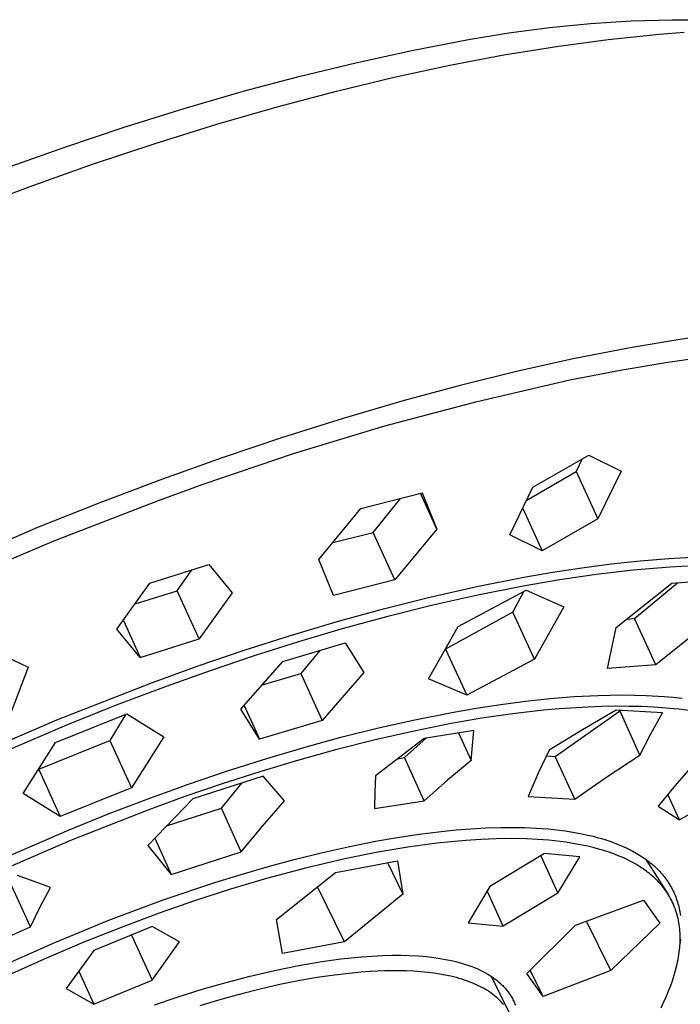
# Model space of a CAD drawing. Units: millimetres. Extents: x -291 to 230, y -1043 to 1107.
# Drawn here: x -133 to -102, y -276 to -229 of the extents above; entities that cross this region are included whole.
import ezdxf

# ---------------------------------------------------------------- set-up
doc = ezdxf.new("R2010")
doc.units = ezdxf.units.MM
doc.header["$MEASUREMENT"] = 0
doc.layers.add('Default', color=7, linetype='Continuous', true_color=0x000000)

msp = doc.modelspace()

# ---------------------------------------------------------------- linework, layer by layer
at = {"layer": 'Default', "color": 7, "true_color": 0xffffff}
for p, q in [((-108.155, -229.849), (-106.214, -229.661)), ((-106.214, -229.661), (-104.267, -229.537)), ((-104.267, -229.537), (-102.317, -229.478)), ((-102.317, -229.478), (-100.367, -229.484)), ((-112.014, -230.418), (-110.089, -230.101)), ((-110.089, -230.101), (-108.155, -229.849)), ((-105.362, -230.414), (-102.944, -230.168)), ((-102.944, -230.168), (-101.757, -230.078)), ((-114.693, -230.938), (-112.014, -230.418)), ((-107.829, -230.745), (-105.362, -230.414)), ((-117.359, -231.522), (-114.693, -230.938)), ((-110.332, -231.153), (-107.829, -230.745)), ((-120.011, -232.166), (-117.359, -231.522)), ((-112.894, -231.641), (-110.332, -231.153)), ((-115.547, -232.214), (-112.894, -231.641)), ((-122.649, -232.866), (-120.011, -232.166)), ((-118.284, -232.874), (-115.547, -232.214)), ((-125.518, -233.694), (-122.649, -232.866)), ((-121.094, -233.618), (-118.284, -232.874)), ((-128.369, -234.583), (-125.518, -233.694)), ((-123.97, -234.447), (-121.094, -233.618)), ((-131.202, -235.529), (-128.369, -234.583)), ((-126.901, -235.358), (-123.97, -234.447)), ((-134.016, -236.528), (-131.202, -235.529)), ((-129.877, -236.347), (-126.901, -235.358)), ((-132.885, -237.413), (-129.877, -236.347)), ((-135.915, -238.551), (-132.885, -237.413)), ((-101.963, -244.675), (-104.324, -245.071)), ((-99.591, -244.345), (-101.963, -244.675)), ((-104.324, -245.071), (-107.033, -245.599)), ((-107.033, -245.599), (-109.726, -246.197)), ((-102.531, -245.749), (-100.353, -245.439)), ((-104.7, -246.116), (-102.531, -245.749)), ((-109.726, -246.197), (-112.405, -246.859)), ((-107.182, -246.598), (-104.7, -246.116)), ((-112.405, -246.859), (-115.069, -247.578)), ((-111.6, -247.618), (-107.182, -246.598)), ((-115.069, -247.578), (-117.969, -248.425)), ((-115.982, -248.785), (-111.6, -247.618)), ((-117.969, -248.425), (-120.851, -249.331)), ((-120.322, -250.098), (-115.982, -248.785)), ((-120.851, -249.331), (-123.714, -250.293)), ((-123.714, -250.293), (-126.56, -251.308)), ((-124.616, -251.555), (-120.322, -250.098)), ((-108.941, -251.699), (-106.285, -250.167)), ((-106.285, -250.167), (-104.752, -250.939)), ((-106.598, -250.35), (-106.881, -250.946)), ((-109.238, -252.315), (-106.881, -250.946)), ((-106.881, -250.946), (-105.852, -253.191)), ((-104.752, -250.939), (-105.852, -253.191)), ((-126.56, -251.308), (-129.537, -252.431)), ((-126.746, -252.324), (-124.616, -251.555)), ((-110.041, -253.953), (-108.941, -251.699)), ((-117.124, -252.702), (-114.211, -251.954)), ((-113.512, -253.681), (-114.293, -251.975)), ((-114.211, -251.954), (-113.512, -253.681)), ((-129.537, -252.431), (-132.494, -253.608)), ((-131.673, -254.229), (-126.746, -252.324)), ((-116.543, -253.839), (-115.227, -252.221)), ((-119.128, -255.127), (-117.124, -252.702)), ((-109.427, -252.704), (-108.506, -254.716)), ((-105.852, -253.191), (-108.506, -254.716)), ((-132.494, -253.608), (-138.343, -256.115)), ((-118.46, -254.327), (-116.543, -253.839)), ((-115.513, -256.093), (-116.543, -253.839)), ((-113.512, -253.681), (-115.513, -256.093)), ((-108.506, -254.716), (-110.041, -253.953)), ((-136.543, -256.274), (-131.673, -254.229)), ((-127.155, -256.254), (-124.35, -255.368)), ((-124.35, -255.368), (-123.248, -256.715)), ((-118.425, -256.844), (-119.128, -255.127)), ((-106.618, -255.518), (-105.231, -255.337)), ((-105.231, -255.337), (-103.84, -255.188)), ((-103.84, -255.188), (-102.49, -255.077)), ((-102.49, -255.077), (-101.137, -255.004)), ((-101.594, -255.449), (-102.433, -255.497)), ((-125.849, -256.617), (-125.156, -255.627)), ((-109.379, -255.968), (-108.001, -255.729)), ((-108.001, -255.729), (-106.618, -255.518)), ((-105.932, -255.843), (-107.672, -256.095)), ((-104.185, -255.642), (-105.932, -255.843)), ((-102.433, -255.497), (-104.185, -255.642)), ((-128.72, -258.446), (-127.155, -256.254)), ((-115.513, -256.093), (-118.425, -256.844)), ((-111.615, -256.41), (-109.379, -255.968)), ((-109.405, -256.392), (-111.562, -256.818)), ((-107.672, -256.095), (-109.405, -256.392)), ((-104.981, -258.357), (-102.339, -256.251)), ((-104.109, -257.939), (-102.077, -256.234)), ((-102.339, -256.251), (-100.045, -256.084)), ((-127.856, -257.243), (-125.849, -256.617)), ((-124.808, -258.898), (-125.849, -256.617)), ((-123.248, -256.715), (-124.808, -258.898)), ((-113.838, -256.912), (-111.615, -256.41)), ((-111.562, -256.818), (-113.707, -257.3)), ((-112.497, -258.309), (-109.271, -256.589)), ((-109.895, -257.63), (-109.378, -256.647)), ((-109.271, -256.589), (-107.472, -257.378)), ((-116.049, -257.469), (-113.838, -256.912)), ((-113.707, -257.3), (-115.839, -257.834)), ((-118.246, -258.075), (-116.049, -257.469)), ((-109.895, -257.63), (-113.092, -259.393)), ((-108.874, -259.86), (-109.895, -257.63)), ((-107.472, -257.378), (-108.874, -259.86)), ((-128.414, -258.023), (-127.611, -259.785)), ((-120.463, -258.737), (-118.246, -258.075)), ((-115.839, -257.834), (-117.96, -258.414)), ((-104.488, -257.967), (-104.109, -257.939)), ((-103.104, -260.131), (-104.109, -257.939)), ((-100.468, -258.025), (-103.104, -260.131)), ((-127.611, -259.785), (-128.72, -258.446)), ((-122.666, -259.443), (-120.463, -258.737)), ((-117.96, -258.414), (-120.082, -259.041)), ((-113.9, -260.794), (-112.497, -258.309)), ((-105.399, -260.302), (-104.981, -258.357)), ((-127.611, -259.785), (-124.808, -258.898)), ((-120.082, -259.041), (-122.191, -259.708)), ((-120.834, -259.979), (-117.863, -259.094)), ((-117.863, -259.094), (-116.984, -260.507)), ((-134.955, -259.296), (-132.944, -260.239)), ((-124.856, -260.19), (-122.666, -259.443)), ((-119.073, -259.46), (-119.983, -260.554)), ((-113.102, -259.388), (-113.092, -259.393)), ((-113.092, -259.393), (-112.091, -261.582)), ((-122.191, -259.708), (-124.288, -260.415)), ((-122.823, -262.248), (-120.834, -259.979)), ((-108.874, -259.86), (-112.091, -261.582)), ((-103.104, -260.131), (-105.399, -260.302)), ((-132.944, -260.239), (-133.806, -262.538)), ((-127.032, -260.976), (-124.856, -260.19)), ((-124.288, -260.415), (-126.372, -261.157)), ((-121.803, -261.091), (-119.983, -260.554)), ((-119.983, -260.554), (-118.968, -262.776)), ((-116.984, -260.507), (-118.968, -262.776)), ((-131.573, -262.752), (-127.032, -260.976)), ((-112.091, -261.582), (-113.9, -260.794)), ((-126.372, -261.157), (-128.757, -262.055)), ((-111.641, -262.192), (-110.471, -262.013)), ((-110.471, -262.013), (-109.298, -261.86)), ((-109.298, -261.86), (-108.122, -261.735)), ((-108.122, -261.735), (-106.984, -261.644)), ((-106.984, -261.644), (-105.845, -261.586)), ((-105.845, -261.586), (-104.704, -261.565)), ((-104.704, -261.565), (-104.134, -261.57)), ((-104.134, -261.57), (-103.564, -261.586)), ((-103.564, -261.586), (-102.704, -261.633)), ((-102.704, -261.633), (-102.275, -261.668)), ((-102.275, -261.668), (-101.846, -261.712)), ((-131.634, -263.83), (-128.243, -262.459)), ((-128.757, -262.055), (-131.124, -262.998)), ((-128.302, -262.484), (-129.052, -263.733)), ((-128.243, -262.459), (-126.491, -263.55)), ((-121.936, -263.662), (-122.823, -262.248)), ((-122.663, -262.068), (-121.936, -263.662)), ((-114.55, -262.742), (-112.806, -262.395)), ((-112.806, -262.395), (-111.641, -262.192)), ((-109.909, -262.465), (-111.375, -262.677)), ((-108.437, -262.297), (-109.909, -262.465)), ((-107.699, -262.231), (-108.437, -262.297)), ((-107.889, -264.486), (-104.829, -262.33)), ((-106.312, -262.142), (-107.699, -262.231)), ((-104.986, -262.295), (-106.591, -263.228)), ((-105.663, -262.118), (-106.312, -262.142)), ((-105.013, -262.106), (-105.663, -262.118)), ((-104.364, -262.108), (-105.013, -262.106)), ((-102.784, -262.418), (-104.986, -262.295)), ((-103.866, -264.433), (-104.819, -262.305)), ((-103.779, -262.122), (-104.364, -262.108)), ((-103.194, -262.149), (-103.779, -262.122)), ((-103.338, -263.418), (-102.784, -262.418)), ((-102.611, -262.19), (-103.194, -262.149)), ((-102.028, -262.245), (-102.611, -262.19)), ((-101.512, -262.308), (-102.028, -262.245)), ((-136.051, -264.682), (-131.573, -262.752)), ((-118.968, -262.776), (-121.936, -263.662)), ((-116.285, -263.133), (-114.55, -262.742)), ((-112.835, -262.929), (-114.675, -263.296)), ((-111.375, -262.677), (-112.835, -262.929)), ((-131.124, -262.998), (-135.806, -265.008)), ((-118.01, -263.564), (-116.285, -263.133)), ((-114.675, -263.296), (-116.505, -263.713)), ((-111.757, -263.254), (-114.111, -263.632)), ((-112.476, -263.371), (-111.877, -264.681)), ((-111.877, -264.681), (-111.757, -263.254)), ((-106.591, -263.228), (-108.178, -264.192)), ((-103.866, -264.433), (-103.338, -263.418)), ((-133.176, -266.253), (-131.634, -263.83)), ((-132.43, -265.089), (-129.052, -263.733)), ((-129.052, -263.733), (-128.031, -265.974)), ((-126.491, -263.55), (-128.031, -265.974)), ((-119.726, -264.032), (-118.01, -263.564)), ((-116.505, -263.713), (-118.323, -264.175)), ((-114.111, -263.632), (-116.425, -265.407)), ((-115.054, -264.544), (-114.014, -263.617)), ((-121.6, -264.586), (-119.726, -264.032)), ((-118.323, -264.175), (-120.131, -264.678)), ((-108.178, -264.192), (-108.69, -265.288)), ((-123.463, -265.178), (-121.6, -264.586)), ((-120.131, -264.678), (-121.927, -265.217)), ((-115.387, -264.595), (-115.054, -264.544)), ((-114.119, -266.591), (-115.054, -264.544)), ((-111.877, -264.681), (-113.009, -265.623)), ((-108.308, -264.462), (-107.889, -264.486)), ((-106.955, -266.526), (-107.889, -264.486)), ((-105.425, -265.458), (-103.866, -264.433)), ((-132.438, -265.102), (-131.417, -267.344)), ((-125.314, -265.806), (-123.463, -265.178)), ((-121.927, -265.217), (-123.711, -265.792)), ((-108.69, -265.288), (-109.166, -266.4)), ((-101.353, -264.914), (-102.185, -265.876)), ((-121.775, -265.423), (-125.105, -266.51)), ((-123.755, -266.939), (-122.777, -265.752)), ((-120.751, -266.603), (-121.775, -265.423)), ((-116.425, -265.407), (-116.461, -266.185)), ((-113.009, -265.623), (-114.119, -266.591)), ((-106.955, -266.526), (-105.425, -265.458)), ((-128.031, -265.974), (-131.417, -267.344)), ((-127.152, -266.468), (-125.314, -265.806)), ((-123.711, -265.792), (-125.484, -266.4)), ((-116.461, -266.185), (-116.481, -266.963)), ((-102.185, -265.876), (-102.992, -266.859)), ((-131.417, -267.344), (-133.176, -266.253)), ((-129.081, -267.203), (-127.152, -266.468)), ((-125.105, -266.51), (-127.257, -268.728)), ((-125.484, -266.4), (-127.247, -267.039)), ((-121.798, -267.794), (-120.751, -266.603)), ((-116.481, -266.963), (-114.119, -266.591)), ((-109.166, -266.4), (-106.955, -266.526)), ((-101.98, -267.505), (-102.534, -266.295)), ((-127.247, -267.039), (-130.92, -268.482)), ((-126.363, -267.782), (-123.755, -266.939)), ((-122.808, -269.016), (-123.755, -266.939)), ((-102.992, -266.859), (-101.98, -267.505)), ((-100.704, -266.81), (-101.98, -267.505)), ((-130.995, -267.972), (-129.081, -267.203)), ((-134.783, -269.609), (-130.995, -267.972)), ((-122.808, -269.016), (-121.798, -267.794)), ((-114.349, -268.18), (-113.302, -268.05)), ((-113.302, -268.05), (-112.597, -267.979)), ((-112.597, -267.979), (-111.89, -267.923)), ((-111.89, -267.923), (-111.182, -267.884)), ((-111.182, -267.884), (-110.473, -267.863)), ((-110.473, -267.863), (-109.91, -267.86)), ((-109.91, -267.86), (-109.346, -267.87)), ((-109.346, -267.87), (-108.783, -267.895)), ((-108.783, -267.895), (-108.221, -267.936)), ((-108.221, -267.936), (-107.682, -267.993)), ((-107.682, -267.993), (-107.413, -268.028)), ((-107.413, -268.028), (-107.145, -268.068)), ((-107.145, -268.068), (-106.878, -268.114)), ((-130.92, -268.482), (-134.543, -270.049)), ((-126.924, -268.372), (-126.135, -270.103)), ((-117.726, -268.777), (-116.431, -268.518)), ((-116.431, -268.518), (-115.392, -268.336)), ((-115.392, -268.336), (-114.349, -268.18)), ((-112.824, -268.539), (-113.514, -268.613)), ((-112.132, -268.479), (-112.824, -268.539)), ((-111.413, -268.432), (-112.132, -268.479)), ((-110.694, -268.403), (-111.413, -268.432)), ((-109.974, -268.394), (-110.694, -268.403)), ((-109.254, -268.407), (-109.974, -268.394)), ((-108.719, -268.432), (-109.254, -268.407)), ((-108.185, -268.472), (-108.719, -268.432)), ((-107.653, -268.529), (-108.185, -268.472)), ((-107.387, -268.565), (-107.653, -268.529)), ((-107.122, -268.605), (-107.387, -268.565)), ((-106.878, -268.114), (-106.612, -268.165)), ((-106.612, -268.165), (-106.347, -268.222)), ((-106.347, -268.222), (-106.083, -268.285)), ((-106.083, -268.285), (-105.882, -268.338)), ((-105.882, -268.338), (-105.681, -268.395)), ((-105.681, -268.395), (-105.482, -268.456)), ((-105.482, -268.456), (-105.285, -268.521)), ((-105.285, -268.521), (-105.089, -268.592)), ((-127.257, -268.728), (-126.135, -270.103)), ((-126.135, -270.103), (-122.808, -269.016)), ((-119.014, -269.067), (-117.726, -268.777)), ((-114.891, -268.799), (-116.391, -269.053)), ((-113.514, -268.613), (-114.891, -268.799)), ((-106.86, -268.65), (-107.122, -268.605)), ((-106.599, -268.7), (-106.86, -268.65)), ((-106.339, -268.756), (-106.599, -268.7)), ((-106.08, -268.818), (-106.339, -268.756)), ((-105.823, -268.887), (-106.08, -268.818)), ((-105.568, -268.962), (-105.823, -268.887)), ((-105.316, -269.045), (-105.568, -268.962)), ((-105.089, -268.592), (-104.894, -268.667)), ((-104.894, -268.667), (-104.702, -268.747)), ((-104.702, -268.747), (-104.513, -268.833)), ((-104.513, -268.833), (-104.351, -268.911)), ((-104.351, -268.911), (-104.191, -268.994)), ((-104.191, -268.994), (-104.034, -269.082)), ((-121.571, -269.729), (-120.296, -269.384)), ((-120.296, -269.384), (-119.014, -269.067)), ((-117.883, -269.355), (-119.754, -269.794)), ((-118.33, -269.996), (-115.378, -269.442)), ((-116.391, -269.053), (-117.883, -269.355)), ((-115.378, -269.442), (-115.12, -271.034)), ((-108.388, -269.097), (-110.999, -270.662)), ((-108.567, -269.205), (-107.754, -270.981)), ((-106.721, -269.262), (-108.388, -269.097)), ((-107.754, -270.981), (-106.721, -269.262)), ((-105.066, -269.135), (-105.316, -269.045)), ((-104.886, -269.206), (-105.066, -269.135)), ((-104.709, -269.28), (-104.886, -269.206)), ((-104.533, -269.36), (-104.709, -269.28)), ((-104.36, -269.444), (-104.533, -269.36)), ((-104.19, -269.534), (-104.36, -269.444)), ((-104.034, -269.082), (-103.88, -269.174)), ((-103.88, -269.174), (-103.729, -269.271)), ((-103.729, -269.271), (-103.654, -269.322)), ((-103.654, -269.322), (-103.581, -269.373)), ((-103.581, -269.373), (-103.508, -269.426)), ((-103.571, -269.381), (-102.529, -271.017)), ((-103.508, -269.426), (-103.437, -269.481)), ((-103.437, -269.481), (-103.367, -269.537)), ((-122.818, -270.091), (-121.571, -269.729)), ((-119.754, -269.794), (-121.61, -270.291)), ((-115.855, -269.535), (-115.12, -271.034)), ((-104.023, -269.629), (-104.19, -269.534)), ((-103.859, -269.729), (-104.023, -269.629)), ((-103.778, -269.782), (-103.859, -269.729)), ((-103.698, -269.836), (-103.778, -269.782)), ((-103.623, -269.888), (-103.698, -269.836)), ((-103.549, -269.942), (-103.623, -269.888)), ((-103.477, -269.997), (-103.549, -269.942)), ((-103.367, -269.537), (-103.297, -269.594)), ((-103.297, -269.594), (-103.231, -269.65)), ((-103.231, -269.65), (-103.166, -269.708)), ((-103.166, -269.708), (-103.102, -269.768)), ((-103.102, -269.768), (-103.04, -269.828)), ((-103.04, -269.828), (-102.979, -269.89)), ((-102.979, -269.89), (-102.918, -269.953)), ((-102.918, -269.953), (-102.86, -270.017)), ((-132.655, -270.426), (-133.445, -270.153)), ((-131.871, -270.718), (-132.655, -270.426)), ((-124.057, -270.476), (-122.818, -270.091)), ((-121.61, -270.291), (-123.324, -270.8)), ((-121.127, -272.23), (-118.33, -269.996)), ((-103.405, -270.054), (-103.477, -269.997)), ((-103.334, -270.112), (-103.405, -270.054)), ((-103.265, -270.171), (-103.334, -270.112)), ((-103.197, -270.232), (-103.265, -270.171)), ((-103.13, -270.294), (-103.197, -270.232)), ((-103.064, -270.357), (-103.13, -270.294)), ((-103, -270.422), (-103.064, -270.357)), ((-102.937, -270.488), (-103, -270.422)), ((-102.86, -270.017), (-102.802, -270.083)), ((-102.802, -270.083), (-102.747, -270.149)), ((-102.747, -270.149), (-102.692, -270.217)), ((-102.692, -270.217), (-102.639, -270.286)), ((-102.639, -270.286), (-102.588, -270.356)), ((-102.588, -270.356), (-102.538, -270.428)), ((-102.538, -270.428), (-102.491, -270.5)), ((-132.833, -272.579), (-133.789, -270.477)), ((-132.364, -271.642), (-131.871, -270.718)), ((-126.517, -271.307), (-124.057, -270.476)), ((-123.324, -270.8), (-125.025, -271.35)), ((-117.896, -273.297), (-119.18, -270.677)), ((-110.999, -270.662), (-112.02, -272.4)), ((-110.352, -272.561), (-111.123, -270.874)), ((-102.876, -270.555), (-102.937, -270.488)), ((-102.817, -270.624), (-102.876, -270.555)), ((-102.759, -270.695), (-102.817, -270.624)), ((-102.703, -270.766), (-102.759, -270.695)), ((-102.649, -270.84), (-102.703, -270.766)), ((-102.595, -270.916), (-102.649, -270.84)), ((-102.491, -270.5), (-102.444, -270.574)), ((-102.444, -270.574), (-102.4, -270.649)), ((-102.4, -270.649), (-102.36, -270.719)), ((-102.36, -270.719), (-102.322, -270.791)), ((-102.322, -270.791), (-102.285, -270.864)), ((-102.285, -270.864), (-102.25, -270.938)), ((-129.111, -272.276), (-126.517, -271.307)), ((-125.025, -271.35), (-126.714, -271.939)), ((-115.12, -271.034), (-117.896, -273.297)), ((-107.754, -270.981), (-110.352, -272.561)), ((-106.912, -272.514), (-103.681, -271.32)), ((-103.681, -271.32), (-102.91, -272.419)), ((-102.544, -270.993), (-102.595, -270.916)), ((-102.494, -271.072), (-102.544, -270.993)), ((-102.447, -271.152), (-102.494, -271.072)), ((-102.402, -271.233), (-102.447, -271.152)), ((-102.358, -271.315), (-102.402, -271.233)), ((-102.317, -271.399), (-102.358, -271.315)), ((-102.25, -270.938), (-102.217, -271.012)), ((-102.217, -271.012), (-102.185, -271.087)), ((-102.185, -271.087), (-102.155, -271.163)), ((-102.155, -271.163), (-102.127, -271.239)), ((-102.127, -271.239), (-102.1, -271.316)), ((-102.1, -271.316), (-102.075, -271.394)), ((-132.833, -272.579), (-132.364, -271.642)), ((-102.278, -271.483), (-102.317, -271.399)), ((-102.241, -271.569), (-102.278, -271.483)), ((-102.206, -271.655), (-102.241, -271.569)), ((-102.173, -271.742), (-102.206, -271.655)), ((-102.143, -271.83), (-102.173, -271.742)), ((-102.114, -271.919), (-102.143, -271.83)), ((-102.075, -271.394), (-102.052, -271.472)), ((-102.052, -271.472), (-102.03, -271.55)), ((-102.03, -271.55), (-102.01, -271.629)), ((-102.01, -271.629), (-101.992, -271.709)), ((-101.992, -271.709), (-101.975, -271.788)), ((-101.975, -271.788), (-101.96, -271.868)), ((-131.674, -273.326), (-129.111, -272.276)), ((-126.714, -271.939), (-128.39, -272.563)), ((-120.844, -273.856), (-121.127, -272.23)), ((-102.088, -272.008), (-102.114, -271.919)), ((-102.064, -272.098), (-102.088, -272.008)), ((-102.043, -272.188), (-102.064, -272.098)), ((-102.022, -272.286), (-102.043, -272.188)), ((-102.003, -272.384), (-102.022, -272.286)), ((-101.96, -271.868), (-101.944, -271.961)), ((-101.944, -271.961), (-101.931, -272.054)), ((-135.637, -273.826), (-132.833, -272.579)), ((-128.39, -272.563), (-130.295, -273.321)), ((-127.046, -272.572), (-129.819, -273.707)), ((-125.743, -273.301), (-127.046, -272.572)), ((-112.02, -272.4), (-110.352, -272.561)), ((-109.232, -274.798), (-106.912, -272.514)), ((-105.243, -274.664), (-106.393, -272.324)), ((-102.91, -272.419), (-105.243, -274.664)), ((-101.988, -272.483), (-102.003, -272.384)), ((-101.974, -272.582), (-101.988, -272.483)), ((-101.964, -272.682), (-101.974, -272.582)), ((-101.955, -272.782), (-101.964, -272.682)), ((-128.027, -272.977), (-127.05, -275.122)), ((-101.949, -272.882), (-101.955, -272.782)), ((-101.945, -272.982), (-101.949, -272.882)), ((-101.925, -273.177), (-101.948, -273.363)), ((-101.946, -273.283), (-101.943, -273.183)), ((-101.943, -273.082), (-101.945, -272.982)), ((-101.943, -273.183), (-101.943, -273.082)), ((-134.204, -274.452), (-131.674, -273.326)), ((-130.295, -273.321), (-132.183, -274.122)), ((-129.819, -273.707), (-131.132, -275.511)), ((-127.05, -275.122), (-125.743, -273.301)), ((-117.896, -273.297), (-120.844, -273.856)), ((-101.986, -273.784), (-101.975, -273.684)), ((-101.975, -273.684), (-101.965, -273.584)), ((-101.965, -273.584), (-101.956, -273.484)), ((-101.956, -273.484), (-101.95, -273.384)), ((-101.95, -273.384), (-101.946, -273.283)), ((-132.183, -274.122), (-134.053, -274.964)), ((-119.077, -274.246), (-118.082, -274.108)), ((-118.082, -274.108), (-117.582, -274.052)), ((-117.582, -274.052), (-117.082, -274.007)), ((-117.082, -274.007), (-116.581, -273.972)), ((-116.581, -273.972), (-116.078, -273.948)), ((-116.078, -273.948), (-115.653, -273.938)), ((-115.653, -273.938), (-115.228, -273.938)), ((-115.228, -273.938), (-114.803, -273.948)), ((-114.803, -273.948), (-114.379, -273.971)), ((-114.379, -273.971), (-114.009, -274.002)), ((-114.009, -274.002), (-113.641, -274.044)), ((-113.641, -274.044), (-113.458, -274.07)), ((-113.458, -274.07), (-113.275, -274.1)), ((-113.275, -274.1), (-113.093, -274.132)), ((-113.093, -274.132), (-112.911, -274.169)), ((-112.911, -274.169), (-112.756, -274.203)), ((-102.064, -274.248), (-102.041, -274.133)), ((-102.041, -274.133), (-102.021, -274.017)), ((-102.021, -274.017), (-102.002, -273.901)), ((-102.002, -273.901), (-101.986, -273.784)), ((-122.381, -274.923), (-121.228, -274.653)), ((-121.228, -274.653), (-120.068, -274.417)), ((-120.068, -274.417), (-119.077, -274.246)), ((-112.756, -274.203), (-112.601, -274.24)), ((-112.601, -274.24), (-112.447, -274.28)), ((-112.447, -274.28), (-112.294, -274.324)), ((-112.294, -274.324), (-112.142, -274.371)), ((-112.142, -274.371), (-111.991, -274.421)), ((-111.991, -274.421), (-111.842, -274.476)), ((-111.842, -274.476), (-111.694, -274.535)), ((-111.694, -274.535), (-111.568, -274.588)), ((-111.568, -274.588), (-111.444, -274.645)), ((-111.444, -274.645), (-111.322, -274.706)), ((-108.454, -275.893), (-109.07, -274.639)), ((-102.175, -274.706), (-102.116, -274.478)), ((-102.116, -274.478), (-102.089, -274.363)), ((-102.089, -274.363), (-102.064, -274.248)), ((-130.534, -274.69), (-129.82, -276.259)), ((-123.526, -275.224), (-122.381, -274.923)), ((-119.201, -274.999), (-120.029, -275.143)), ((-118.37, -274.877), (-119.201, -274.999)), ((-117.535, -274.78), (-118.37, -274.877)), ((-117.117, -274.742), (-117.535, -274.78)), ((-116.698, -274.711), (-117.117, -274.742)), ((-116.004, -274.678), (-116.698, -274.711)), ((-115.657, -274.671), (-116.004, -274.678)), ((-115.31, -274.671), (-115.657, -274.671)), ((-114.963, -274.679), (-115.31, -274.671)), ((-114.617, -274.695), (-114.963, -274.679)), ((-114.271, -274.719), (-114.617, -274.695)), ((-113.925, -274.753), (-114.271, -274.719)), ((-113.653, -274.787), (-113.925, -274.753)), ((-113.383, -274.827), (-113.653, -274.787)), ((-113.114, -274.876), (-113.383, -274.827)), ((-112.846, -274.933), (-113.114, -274.876)), ((-112.714, -274.964), (-112.846, -274.933)), ((-112.581, -274.999), (-112.714, -274.964)), ((-112.45, -275.036), (-112.581, -274.999)), ((-112.32, -275.075), (-112.45, -275.036)), ((-112.19, -275.117), (-112.32, -275.075)), ((-112.061, -275.162), (-112.19, -275.117)), ((-111.322, -274.706), (-111.201, -274.77)), ((-111.201, -274.77), (-111.083, -274.838)), ((-111.083, -274.838), (-110.966, -274.909)), ((-110.966, -274.909), (-110.909, -274.946)), ((-110.931, -274.933), (-110.079, -276.67)), ((-110.909, -274.946), (-110.853, -274.985)), ((-110.853, -274.985), (-110.797, -275.024)), ((-110.797, -275.024), (-110.742, -275.065)), ((-110.742, -275.065), (-110.647, -275.139)), ((-108.454, -275.893), (-109.232, -274.798)), ((-105.243, -274.664), (-108.454, -275.893)), ((-102.315, -275.156), (-102.242, -274.932)), ((-102.242, -274.932), (-102.175, -274.706)), ((-131.132, -275.511), (-129.82, -276.259)), ((-129.82, -276.259), (-127.05, -275.122)), ((-125.806, -275.912), (-124.663, -275.553)), ((-124.663, -275.553), (-123.526, -275.224)), ((-121.913, -275.546), (-122.847, -275.781)), ((-120.973, -275.333), (-121.913, -275.546)), ((-120.029, -275.143), (-120.973, -275.333)), ((-111.933, -275.21), (-112.061, -275.162)), ((-111.806, -275.261), (-111.933, -275.21)), ((-111.703, -275.305), (-111.806, -275.261)), ((-111.6, -275.351), (-111.703, -275.305)), ((-111.499, -275.4), (-111.6, -275.351)), ((-111.399, -275.451), (-111.499, -275.4)), ((-111.3, -275.504), (-111.399, -275.451)), ((-111.202, -275.56), (-111.3, -275.504)), ((-111.106, -275.619), (-111.202, -275.56)), ((-110.647, -275.139), (-110.6, -275.177)), ((-110.6, -275.177), (-110.554, -275.216)), ((-110.554, -275.216), (-110.509, -275.256)), ((-110.509, -275.256), (-110.465, -275.297)), ((-110.465, -275.297), (-110.421, -275.339)), ((-110.421, -275.339), (-110.378, -275.381)), ((-110.378, -275.381), (-110.337, -275.424)), ((-110.337, -275.424), (-110.295, -275.469)), ((-110.295, -275.469), (-110.255, -275.514)), ((-110.255, -275.514), (-110.216, -275.559)), ((-110.216, -275.559), (-110.178, -275.606)), ((-102.479, -275.598), (-102.394, -275.378)), ((-102.394, -275.378), (-102.315, -275.156)), ((-126.94, -276.294), (-125.806, -275.912)), ((-123.776, -276.036), (-124.784, -276.334)), ((-122.847, -275.781), (-123.776, -276.036)), ((-111.012, -275.681), (-111.106, -275.619)), ((-110.93, -275.739), (-111.012, -275.681)), ((-110.849, -275.798), (-110.93, -275.739)), ((-110.77, -275.861), (-110.849, -275.798)), ((-110.693, -275.926), (-110.77, -275.861)), ((-110.619, -275.993), (-110.693, -275.926)), ((-110.546, -276.062), (-110.619, -275.993)), ((-110.178, -275.606), (-110.141, -275.653)), ((-110.141, -275.653), (-110.105, -275.702)), ((-110.105, -275.702), (-110.07, -275.751)), ((-110.07, -275.751), (-110.038, -275.798)), ((-110.038, -275.798), (-110.007, -275.847)), ((-110.007, -275.847), (-109.977, -275.896)), ((-109.977, -275.896), (-109.948, -275.946)), ((-109.948, -275.946), (-109.92, -275.996)), ((-109.92, -275.996), (-109.893, -276.047)), ((-109.893, -276.047), (-109.867, -276.099)), ((-102.72, -276.154), (-102.596, -275.878)), ((-102.596, -275.878), (-102.479, -275.598)), ((-110.476, -276.134), (-110.546, -276.062)), ((-110.442, -276.171), (-110.476, -276.134)), ((-110.408, -276.208), (-110.442, -276.171)), ((-110.347, -276.28), (-110.408, -276.208)), ((-109.867, -276.099), (-109.842, -276.151)), ((-109.842, -276.151), (-109.819, -276.203)), ((-109.819, -276.203), (-109.796, -276.256)), ((-109.796, -276.256), (-109.775, -276.31)), ((-102.852, -276.427), (-102.72, -276.154))]:
    msp.add_line(p, q, dxfattribs=at)

doc.saveas('drawing.dxf')
